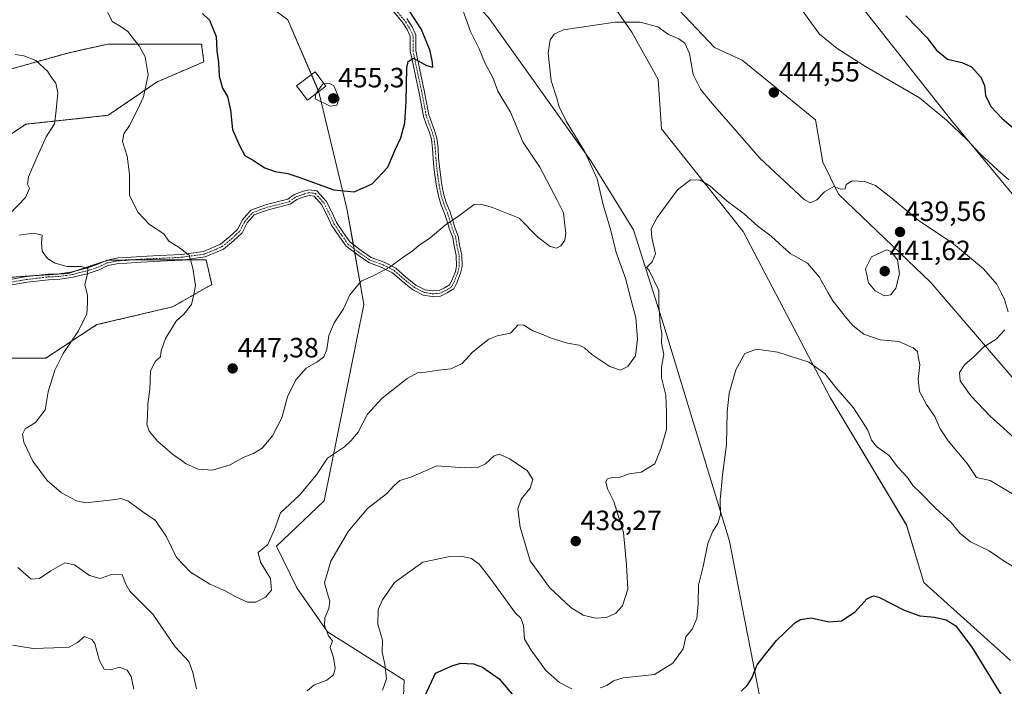
# Model space of a CAD drawing. Units: metres. Extents: x 590875 to 594342, y 4692011 to 4694370.
# Drawn here: x 593244 to 593598, y 4692426 to 4692665 of the extents above; entities that cross this region are included whole.
import ezdxf
from ezdxf.enums import TextEntityAlignment as Align

# ---------------------------------------------------------------- set-up
doc = ezdxf.new("R2010")
doc.units = ezdxf.units.M
doc.header["$MEASUREMENT"] = 0
doc.linetypes.add('TRAZO_Y_PUNTO', pattern=[1, 0.5, -0.25, 0, -0.25])
doc.linetypes.add('TRAZOS', pattern=[0.75, 0.5, -0.25])
for name, color, linetype, lineweight in [('Arbolado forestal', 92, 'TRAZOS', 0), ('Arbolado forestal CxS', 92, 'Continuous', 0), ('Camino', 19, 'Continuous', 0), ('Camino Cxs', 19, 'Continuous', 0), ('Camino eje', 39, 'TRAZO_Y_PUNTO', 13), ('Carátula', 7, 'Continuous', 5), ('Cultivos herbáceos CxS', 92, 'Continuous', 0), ('Curva de nivel maestra', 36, 'Continuous', 30), ('Curva de nivel normal', 36, 'Continuous', 0), ('Edificación ligera', 1, 'Continuous', 0), ('Edificación ligera Cxs', 1, 'Continuous', 0), ('Matorral', 135, 'Continuous', 0), ('Matorral CxS', 135, 'Continuous', 0), ('Punto de cota en terreno', 7, 'Continuous', 0), ('Rótulo de punto de cota en terreno', 19, 'Continuous', 0)]:
    doc.layers.add(name, color=color, linetype=linetype, lineweight=lineweight)
doc.styles.add('Arial', font='txt', dxfattribs={"height": 0.2})

# ---------------------------------------------------------------- blocks, each defined once
blk = doc.blocks.new('*U150')
at = {"layer": 'Matorral CxS', "color": 135, "linetype": 'Continuous', "lineweight": 0}
for points in [[(593111.51, 4692948.03, 459.4), (593129.82, 4692924.93, 458.68), (593180.24, 4692862.41, 454.09), (593206.59, 4692821.65, 450.89), (593242.64, 4692757.97, 445.97), (593257.02, 4692761.17, 446.11), (593270.55, 4692741.78, 444.87), (593269.57, 4692718.91, 445), (593274.81, 4692706.27, 447.09), (593285.09, 4692697.51, 449.36), (593327.29, 4692675.18, 452.44), (593340.76, 4692665.18, 453.21), (593351.88, 4692639.28, 455.02), (593361.94, 4692597.49, 448.89), (593368.03, 4692563, 444.02), (593353.74, 4692492.6, 437.94), (593336.63, 4692476.25, 439.11), (593343.98, 4692461.36, 437.54), (593354.98, 4692445.62, 434.86), (593382.51, 4692428.19, 427.7), (593381.53, 4692405.31, 426.27)], [(593231.46, 4692543.83, 436.2), (593253.82, 4692543.83, 438.96), (593272.19, 4692555.81, 440.74), (593299.34, 4692562.2, 444.2), (593313.38, 4692570.21, 445.63), (593311.36, 4692579.08, 445.52), (593276.18, 4692578.98, 441.13), (593261.81, 4692574.19, 439.09), (593214.68, 4692570.99, 432.32)], [(593225.07, 4692613.34, 434.69), (593246.63, 4692627.73, 438.27), (593276.18, 4692630.92, 442.97), (593293.75, 4692642.91, 445.54), (593310.53, 4692650.1, 448.52), (593309.73, 4692656.49, 448.44), (593306.53, 4692656.49, 447.83), (593298.31, 4692656.4, 446.53), (593276.18, 4692656.49, 443.4), (593262.15, 4692653.4, 441.48), (593236.25, 4692646.11, 438.3)]]:
    blk.add_polyline3d(points, dxfattribs=at)
blk = doc.blocks.new('*U157')
at = {"layer": 'Cultivos herbáceos CxS', "color": 92, "linetype": 'Continuous', "lineweight": 0}
for points in [[(593280.59, 4692986.53, 450.02), (593343.57, 4692926.93, 453.44), (593399.57, 4692858.66, 454.24), (593436.43, 4692815.95, 452.15), (593452.28, 4692808.31, 451.74), (593455.47, 4692797.93, 451.78), (593428.75, 4692800.57, 451.34), (593428.23, 4692793.39, 450.76), (593433.87, 4692788.77, 450.15), (593444.78, 4692788.62, 450.13), (593464.73, 4692773.71, 449.78), (593477.51, 4692750.54, 447.91), (593502.07, 4692712.49, 445.6), (593511.62, 4692699.8, 445.54), (593544.69, 4692672.54, 447.68), (593578.94, 4692629.08, 445.33), (593614.08, 4692586.73, 443.75)], [(593634.85, 4692497.24, 437.44), (593571.54, 4692570.95, 438.31), (593538.46, 4692602.65, 439.38), (593532.73, 4692614.08, 441.74), (593530.16, 4692629.32, 443), (593503.86, 4692650.66, 443.24), (593493.91, 4692655.3, 441.64), (593476.78, 4692673.41, 440.96), (593464.73, 4692689.81, 443.07), (593461.53, 4692702.6, 444.87), (593455.07, 4692717.49, 446.99), (593438.37, 4692744.95, 448.89), (593421.57, 4692770.83, 450.18), (593412.39, 4692789.83, 452.19), (593359.58, 4692847.55, 455), (593309.97, 4692897.66, 454.22), (593264.79, 4692942.67, 451.12)], [(593244.47, 4692946.13, 451.15), (593244.48, 4692938.19, 451.73), (593263.59, 4692903.29, 453.13), (593294.15, 4692860.14, 452.26), (593315.16, 4692831.59, 451.44), (593326.62, 4692813.83, 450.16), (593338.54, 4692780.11, 447.87), (593353.71, 4692776.91, 448.23), (593378.16, 4692756.74, 447.95), (593425.24, 4692709.18, 444.91), (593449.55, 4692681.82, 442.28), (593464.15, 4692660.77, 439.53), (593473.61, 4692643.83, 437.94), (593474.91, 4692626.05, 436.24), (593504.19, 4692589.25, 433.8), (593535.41, 4692529.6, 429.19), (593562.8, 4692483.9, 427.73), (593569.05, 4692463.29, 426.11), (593600.19, 4692435.33, 426.2)], [(593514.74, 4692398.75, 420.92), (593503.79, 4692454.58, 427.31), (593499.31, 4692478.08, 428.59), (593475.67, 4692555.54, 434.03), (593464.82, 4692589.82, 436.3), (593449.53, 4692614.57, 439.64), (593412.76, 4692666.08, 442.49), (593327.3, 4692756.37, 448.04), (593312.13, 4692778.75, 448.71), (593286.78, 4692777.87, 451.55), (593265.8, 4692768.36, 447.79), (593257.02, 4692761.17, 446.11), (593242.64, 4692757.97, 445.97), (593206.59, 4692821.65, 450.89), (593180.24, 4692862.41, 454.09), (593129.82, 4692924.93, 458.68), (593111.51, 4692948.03, 459.4)]]:
    blk.add_polyline3d(points, dxfattribs=at)
blk = doc.blocks.new('*U163')
at = {"layer": 'Curva de nivel normal', "color": 36, "linetype": 'Continuous', "lineweight": 0}
for points in [[(593602.39, 4692468.23, 430), (593597.55, 4692471.19, 430), (593592.5, 4692474.62, 430), (593585.8, 4692477.91, 430), (593581.92, 4692480.95, 430), (593578.81, 4692484.84, 430), (593573.05, 4692490.05, 430), (593567.9, 4692495.46, 430), (593565.13, 4692498.13, 430), (593563.12, 4692500.9, 430), (593559.62, 4692504.77, 430), (593556.54, 4692508.9, 430), (593552.04, 4692512.13, 430), (593550.26, 4692514.36, 430), (593548.89, 4692517.95, 430), (593543.79, 4692525.91, 430), (593537.46, 4692533.22, 430), (593533.6, 4692538.15, 430), (593527.72, 4692542.29, 430), (593516.63, 4692545.97, 430), (593508.96, 4692547.06, 430), (593504.72, 4692545.43, 430), (593501.52, 4692539.57, 430), (593499.18, 4692531.24, 430), (593498.49, 4692524.57, 430), (593498.23, 4692512.78, 430), (593496.72, 4692501.75, 430), (593495.95, 4692492.98, 430), (593496.08, 4692487.69, 430), (593495.08, 4692484.39, 430), (593493.26, 4692481.74, 430), (593491.47, 4692477.31, 430), (593489.84, 4692469.01, 430), (593488.12, 4692462.35, 430), (593488.01, 4692455.61, 430), (593487.54, 4692450.41, 430), (593485.9, 4692446.58, 430), (593483.56, 4692443.82, 430), (593482.61, 4692439.51, 430), (593478.92, 4692434.33, 430), (593472.29, 4692430.29, 430), (593461.09, 4692429.05, 430), (593457.6, 4692428.02, 430), (593455.29, 4692426.34, 430), (593452.78, 4692425.47, 430)], [(593442.71, 4692425.1, 430), (593438.23, 4692427.33, 430), (593433.35, 4692431.7, 430), (593428.01, 4692438.99, 430), (593425.66, 4692442.96, 430), (593425.34, 4692447.84, 430), (593424.31, 4692450.42, 430), (593422.47, 4692452.25, 430), (593413.6, 4692464.47, 430), (593409.38, 4692469.84, 430), (593406.67, 4692471.83, 430), (593402.92, 4692472.74, 430), (593398.21, 4692472.54, 430), (593394.89, 4692471.81, 430), (593389.21, 4692470.55, 430), (593379.03, 4692463.31, 430), (593374.71, 4692457.02, 430), (593373.08, 4692453.58, 430), (593373.05, 4692448.26, 430), (593374.65, 4692442.62, 430), (593374.61, 4692438.26, 430), (593375.5, 4692433.92, 430), (593376.08, 4692428.68, 430), (593374.71, 4692424.62, 430)], [(593285.4, 4692424.94, 430), (593284.42, 4692429.58, 430), (593282.98, 4692431.76, 430), (593280.29, 4692432.86, 430), (593276.98, 4692431.98, 430), (593274.8, 4692432.18, 430), (593273.08, 4692435.18, 430), (593271.44, 4692441.35, 430), (593270.32, 4692442.81, 430), (593267.74, 4692443.84, 430), (593265.16, 4692441.68, 430), (593262.17, 4692440.02, 430), (593256.7, 4692439.88, 430), (593249.22, 4692439.62, 430), (593241.86, 4692440.74, 430)]]:
    blk.add_polyline3d(points, dxfattribs=at)
blk = doc.blocks.new('*U165')
at = {"layer": 'Curva de nivel normal', "color": 36, "linetype": 'Continuous', "lineweight": 0}
for points in [[(593602.69, 4692494.04, 435), (593592.87, 4692499.9, 435), (593587.98, 4692501.01, 435), (593584.64, 4692506, 435), (593577.77, 4692514.14, 435), (593574.86, 4692518.36, 435), (593572.94, 4692522.83, 435), (593569.98, 4692527.14, 435), (593567.47, 4692531.83, 435), (593566.96, 4692536.17, 435), (593567.65, 4692541.48, 435), (593567.04, 4692544.23, 435), (593566.8, 4692546.12, 435), (593565.18, 4692547.44, 435), (593560.04, 4692549.73, 435), (593553.33, 4692550.34, 435), (593547.52, 4692552.43, 435), (593543.58, 4692555.55, 435), (593540.85, 4692558.77, 435), (593536.35, 4692564.33, 435), (593534.73, 4692567.22, 435), (593531.5, 4692572.96, 435), (593527.23, 4692577.88, 435), (593521.08, 4692581.34, 435), (593514.23, 4692587.57, 435), (593509.47, 4692591.14, 435), (593504.56, 4692595.57, 435), (593498.49, 4692600.16, 435), (593492.26, 4692605.58, 435), (593488.7, 4692607.69, 435), (593485.22, 4692607.83, 435), (593480.55, 4692604.22, 435), (593473.32, 4692594.23, 435), (593471.13, 4692590.18, 435), (593471.36, 4692587.04, 435), (593472.67, 4692581.18, 435), (593471.46, 4692578.37, 435), (593469.42, 4692576.26, 435), (593470.45, 4692575.27, 435), (593473.9, 4692568.04, 435), (593473.9, 4692567.22, 435), (593473.87, 4692562.74, 435), (593474.35, 4692556.09, 435), (593474.96, 4692552.48, 435), (593474.86, 4692549.2, 435), (593475.71, 4692545.14, 435), (593474.88, 4692540.62, 435), (593474.88, 4692536.73, 435), (593476.36, 4692530.44, 435), (593476.6, 4692524.24, 435), (593476.68, 4692518.12, 435), (593474.77, 4692511.62, 435), (593472.44, 4692505.87, 435), (593467.56, 4692502.81, 435), (593463.31, 4692502.31, 435), (593459.87, 4692501.12, 435), (593457.31, 4692500.98, 435), (593455.48, 4692500.51, 435), (593454.88, 4692499.38, 435), (593455.48, 4692496.88, 435), (593457.71, 4692492.36, 435), (593461.26, 4692481.25, 435), (593462.24, 4692469.59, 435), (593462.73, 4692460.83, 435), (593460.87, 4692454.95, 435), (593458.47, 4692452.27, 435), (593455.15, 4692450.66, 435), (593451.15, 4692450.52, 435), (593446.74, 4692451.58, 435), (593442.29, 4692454.28, 435), (593434.62, 4692461.46, 435), (593427.7, 4692471.04, 435), (593424.11, 4692483.15, 435), (593423.24, 4692489.73, 435), (593424.44, 4692493.14, 435), (593427.74, 4692497.14, 435), (593428.66, 4692500.23, 435), (593426.67, 4692503.43, 435), (593420.23, 4692507.7, 435), (593416.72, 4692509.27, 435), (593414.78, 4692508.7, 435), (593411.65, 4692505.89, 435), (593409.18, 4692504.7, 435), (593404.08, 4692504.41, 435), (593394.18, 4692505.18, 435), (593384.92, 4692501.09, 435), (593380.96, 4692499.84, 435), (593378.93, 4692498.11, 435), (593376.15, 4692495.07, 435), (593369.32, 4692489.78, 435), (593362.33, 4692481.58, 435), (593356.19, 4692470.92, 435), (593353.87, 4692463.19, 435), (593354.79, 4692459.66, 435), (593355.77, 4692456.52, 435), (593355.39, 4692453.92, 435), (593353.96, 4692450.58, 435), (593353.88, 4692447.8, 435), (593355.34, 4692444.17, 435), (593356.72, 4692442.28, 435), (593355.94, 4692439.98, 435), (593357.12, 4692436.38, 435), (593357.64, 4692432.58, 435), (593357.04, 4692430.13, 435), (593354.73, 4692428.27, 435), (593349.98, 4692426.48, 435), (593347.69, 4692424.41, 435)], [(593307.91, 4692425.15, 435), (593306.65, 4692431, 435), (593305.12, 4692434.88, 435), (593300.25, 4692440.24, 435), (593292.24, 4692451.92, 435), (593287.3, 4692456.82, 435), (593283.98, 4692460.14, 435), (593282.58, 4692462.73, 435), (593281.22, 4692466.02, 435), (593277.34, 4692466.09, 435), (593273.33, 4692464.68, 435), (593269.48, 4692465.84, 435), (593264.07, 4692469.66, 435), (593260.59, 4692470.34, 435), (593255.6, 4692467.49, 435), (593251.54, 4692464.69, 435), (593248.54, 4692464.51, 435), (593243.8, 4692468.66, 435)]]:
    blk.add_polyline3d(points, dxfattribs=at)
blk = doc.blocks.new('*U177')
at = {"layer": 'Curva de nivel normal', "color": 36, "linetype": 'Continuous', "lineweight": 0}
for points in [[(593242.77, 4692652.72, 440), (593245.97, 4692652.25, 440), (593250.25, 4692650.54, 440), (593254.48, 4692646.77, 440), (593255.83, 4692644.46, 440), (593257.39, 4692642.46, 440), (593258.15, 4692638.94, 440), (593257.37, 4692631.55, 440), (593256.88, 4692627.89, 440), (593253.92, 4692623.22, 440), (593250.21, 4692614.89, 440), (593247.54, 4692608.85, 440), (593247.22, 4692606.22, 440), (593247.9, 4692604.73, 440), (593246.55, 4692601.4, 440), (593240.7, 4692595.33, 440)], [(593244.08, 4692587.93, 440), (593249.51, 4692588.69, 440), (593252.54, 4692587.88, 440), (593252.29, 4692585.13, 440), (593252.49, 4692582.22, 440), (593254.4, 4692579.55, 440), (593257.19, 4692577.84, 440), (593261.53, 4692576.67, 440), (593266.59, 4692576.7, 440), (593268.9, 4692576.01, 440), (593268.8, 4692573.89, 440), (593267.86, 4692570.2, 440), (593268.6, 4692567.22, 440), (593268.8, 4692566.43, 440), (593268.75, 4692563.39, 440), (593268.56, 4692559.69, 440), (593265.6, 4692553.59, 440), (593260.1, 4692545.44, 440), (593257.08, 4692539.44, 440), (593254.67, 4692531.65, 440), (593253.53, 4692525.25, 440), (593250.08, 4692520.7, 440), (593246.38, 4692518.4, 440), (593245.47, 4692516.49, 440), (593245.88, 4692513.59, 440), (593249.12, 4692506.76, 440), (593254.3, 4692499.86, 440), (593259.49, 4692495.47, 440), (593264.81, 4692492.61, 440), (593268.21, 4692491.86, 440), (593278.78, 4692493.09, 440), (593280.73, 4692493.38, 440), (593283.22, 4692492.54, 440), (593288.6, 4692488.58, 440), (593293.22, 4692485.5, 440), (593297.13, 4692479.65, 440), (593300.75, 4692472.19, 440), (593305.78, 4692467.01, 440), (593312.74, 4692462.64, 440), (593318.22, 4692460.24, 440), (593321.8, 4692458.22, 440), (593326.21, 4692456.21, 440), (593329.2, 4692456.2, 440), (593332.68, 4692458.02, 440), (593334.88, 4692460.54, 440), (593334.43, 4692464.76, 440), (593330.92, 4692470.62, 440), (593330.06, 4692474.09, 440), (593333.52, 4692476.92, 440), (593335.86, 4692482.25, 440), (593338.07, 4692488.24, 440), (593344.95, 4692494.57, 440), (593351.03, 4692501.91, 440), (593354.97, 4692507.91, 440), (593361.02, 4692511.91, 440), (593363.48, 4692514.24, 440), (593365.92, 4692517.24, 440), (593369.25, 4692523.62, 440), (593374.55, 4692529.38, 440), (593383.57, 4692536.44, 440), (593387.28, 4692538.51, 440), (593390.08, 4692538.73, 440), (593394.95, 4692539.49, 440), (593399.24, 4692539.92, 440), (593403.24, 4692541.91, 440), (593406.91, 4692545.85, 440), (593409.57, 4692547.97, 440), (593412.91, 4692550.64, 440), (593415.91, 4692551.8, 440), (593420.63, 4692552.71, 440), (593423.45, 4692555.68, 440), (593425.48, 4692555.6, 440), (593428.63, 4692553.57, 440), (593432.49, 4692552.16, 440), (593435.28, 4692550.94, 440), (593441.14, 4692549.14, 440), (593445.24, 4692548.49, 440), (593447.2, 4692547.51, 440), (593449.84, 4692545.05, 440), (593456.3, 4692540.8, 440), (593460.11, 4692539.51, 440), (593462.74, 4692540.73, 440), (593465.48, 4692544.56, 440), (593466.23, 4692550.61, 440), (593465.6, 4692558.23, 440), (593463.29, 4692567.22, 440), (593462.02, 4692572.15, 440), (593458.54, 4692581.75, 440), (593456.54, 4692590.09, 440), (593453.96, 4692598.8, 440), (593451.73, 4692608.1, 440), (593447.31, 4692617.81, 440), (593440.66, 4692628.88, 440), (593438.1, 4692634, 440), (593437.24, 4692637.12, 440), (593435.29, 4692643.28, 440), (593434.22, 4692653.27, 440), (593434.91, 4692657.99, 440), (593436.46, 4692660.16, 440), (593439.72, 4692661.65, 440), (593458.27, 4692664.39, 440), (593467.2, 4692664.31, 440), (593473.53, 4692662.73, 440), (593477.41, 4692659.92, 440), (593481.04, 4692658.38, 440), (593483.25, 4692656.8, 440), (593484.94, 4692653.12, 440), (593486.22, 4692645.55, 440), (593488.86, 4692640.36, 440), (593492.31, 4692635.97, 440), (593510.26, 4692615.47, 440), (593526.11, 4692600.66, 440), (593528.4, 4692599.52, 440), (593530.64, 4692600.64, 440), (593533.43, 4692603.5, 440), (593536.78, 4692605.36, 440), (593539.1, 4692604.43, 440), (593540.77, 4692604.5, 440), (593541.11, 4692606.13, 440), (593543.3, 4692607.39, 440), (593547.85, 4692607.2, 440), (593551.73, 4692605.74, 440), (593557.72, 4692601.13, 440), (593567.06, 4692593.34, 440), (593579.73, 4692584.75, 440), (593590.47, 4692575.82, 440), (593595.25, 4692570.27, 440), (593596.86, 4692567.22, 440), (593597.92, 4692565.22, 440), (593599.26, 4692560.39, 440)], [(593598.08, 4692553.9, 440), (593594.99, 4692550.56, 440), (593590.59, 4692547.89, 440), (593587.05, 4692544.4, 440), (593583.6, 4692541.37, 440), (593581.79, 4692538.63, 440), (593582.12, 4692535.66, 440), (593585.89, 4692530.22, 440), (593592.9, 4692522.95, 440), (593602.49, 4692514.28, 440)]]:
    blk.add_polyline3d(points, dxfattribs=at)
blk = doc.blocks.new('*U181')
at = {"layer": 'Curva de nivel normal', "color": 36, "linetype": 'Continuous', "lineweight": 0}
for points in [[(593276.03, 4692667.76, 445), (593277.66, 4692664.57, 445), (593280.91, 4692662.73, 445), (593283.25, 4692660.99, 445), (593285.24, 4692658.35, 445), (593287.38, 4692655.88, 445), (593289.46, 4692651.88, 445), (593290.51, 4692645.51, 445), (593288.89, 4692637.53, 445), (593286.86, 4692633.17, 445), (593283.88, 4692627.21, 445), (593281.8, 4692624.22, 445), (593281.33, 4692621.55, 445), (593283.04, 4692616.22, 445), (593283.9, 4692609.84, 445), (593283.82, 4692602.28, 445), (593286.83, 4692596.13, 445), (593291.1, 4692591.72, 445), (593296.24, 4692588.34, 445), (593297.95, 4692585.73, 445), (593301.39, 4692583.74, 445), (593305.28, 4692580.69, 445), (593306.6, 4692576.02, 445), (593307.6, 4692569.9, 445), (593307.02, 4692567.22, 445), (593306.12, 4692563.05, 445), (593303.39, 4692559.52, 445), (593300.57, 4692557.05, 445), (593296.74, 4692550.86, 445), (593295.25, 4692546.4, 445), (593294.93, 4692544.3, 445), (593293.22, 4692542.64, 445), (593291.45, 4692539.17, 445), (593291.22, 4692532.69, 445), (593290.48, 4692527.21, 445), (593290.3, 4692522.73, 445), (593290.04, 4692520.14, 445), (593290.95, 4692517.55, 445), (593294.09, 4692513.9, 445), (593299.84, 4692508.86, 445), (593302.3, 4692507.28, 445), (593303.99, 4692505.97, 445), (593308.52, 4692503.98, 445), (593313.67, 4692503.57, 445), (593319.98, 4692505.54, 445), (593324.96, 4692508.29, 445), (593328.35, 4692509.55, 445), (593331.44, 4692511.52, 445), (593335.22, 4692515.96, 445), (593338.6, 4692522.34, 445), (593340.53, 4692529.87, 445), (593343.54, 4692535.97, 445), (593347.31, 4692540.17, 445), (593351.12, 4692542.3, 445), (593353.68, 4692544.23, 445), (593354.72, 4692546.9, 445), (593355.38, 4692551.9, 445), (593357.35, 4692556.46, 445), (593360.7, 4692561.5, 445), (593362.92, 4692566.46, 445), (593363.55, 4692567.22, 445), (593366.99, 4692571.38, 445), (593371.56, 4692573.49, 445), (593377.06, 4692576.34, 445), (593381.94, 4692579.89, 445), (593385.4, 4692582.23, 445), (593387.7, 4692584.23, 445), (593391.78, 4692586.9, 445), (593397.16, 4692591.56, 445), (593402.07, 4692594.91, 445), (593407.62, 4692598.87, 445), (593409.86, 4692599.05, 445), (593414.19, 4692597.86, 445), (593423.79, 4692593.97, 445), (593430.51, 4692587.25, 445), (593434.88, 4692583.82, 445), (593437.15, 4692583.27, 445), (593438.77, 4692584.06, 445), (593440.18, 4692586.15, 445), (593440.54, 4692588.66, 445), (593440, 4692592.61, 445), (593439.73, 4692595.87, 445), (593437.23, 4692600.76, 445), (593431.12, 4692612.32, 445), (593425.24, 4692621.16, 445), (593420.67, 4692632.09, 445), (593416.15, 4692639.58, 445), (593414.27, 4692644.44, 445), (593411.6, 4692649.52, 445), (593409.45, 4692654.82, 445), (593406.34, 4692660.98, 445), (593403.38, 4692669.04, 445)], [(593525.28, 4692668.79, 445), (593531.64, 4692660.1, 445), (593537.87, 4692654.87, 445), (593548.08, 4692648.41, 445), (593567.49, 4692637.17, 445), (593577.2, 4692629.21, 445), (593584.74, 4692621.96, 445), (593589.04, 4692617.35, 445), (593595.55, 4692611.24, 445), (593599.51, 4692607.78, 445)]]:
    blk.add_polyline3d(points, dxfattribs=at)
blk = doc.blocks.new('*U183')
at = {"layer": 'Curva de nivel maestra', "color": 36, "linetype": 'Continuous', "lineweight": 30}
for points in [[(593390.01, 4692422.76, 425), (593393.71, 4692430.72, 425), (593399.9, 4692433.46, 425), (593402.87, 4692434.27, 425), (593407.41, 4692434.06, 425), (593410.6, 4692432.86, 425), (593416.57, 4692428.74, 425), (593423.2, 4692420.92, 425)], [(593503.5, 4692424.25, 425), (593505.62, 4692426.25, 425), (593507.32, 4692428.95, 425), (593509.23, 4692433.73, 425), (593511.66, 4692436.95, 425), (593516.13, 4692442.51, 425), (593522.78, 4692448.8, 425), (593524.79, 4692449.98, 425), (593528.64, 4692450.6, 425), (593534.97, 4692449.13, 425), (593539.49, 4692449.51, 425), (593544.35, 4692452.72, 425), (593548.55, 4692457.42, 425), (593550.92, 4692458.51, 425), (593552.86, 4692457.96, 425), (593562.01, 4692453.36, 425), (593567.58, 4692451.32, 425), (593572.85, 4692450.85, 425), (593577.04, 4692449.86, 425), (593580.58, 4692447.74, 425), (593586.52, 4692439.67, 425), (593602.33, 4692413.98, 425)]]:
    blk.add_polyline3d(points, dxfattribs=at)
blk = doc.blocks.new('*U187')
at = {"layer": 'Curva de nivel maestra', "color": 36, "linetype": 'Continuous', "lineweight": 30}
for points in [[(593310.02, 4692667.42, 450), (593312.55, 4692665.11, 450), (593315.02, 4692659.18, 450), (593315.25, 4692654.11, 450), (593315.76, 4692649.93, 450), (593316.07, 4692644.93, 450), (593317.3, 4692640.65, 450), (593319, 4692637.73, 450), (593320.12, 4692632.78, 450), (593320.88, 4692625.81, 450), (593323.2, 4692620.36, 450), (593325.23, 4692616.5, 450), (593328.37, 4692614.67, 450), (593332.49, 4692612.13, 450), (593336.17, 4692610.81, 450), (593340.74, 4692610.04, 450), (593344.64, 4692608.78, 450), (593357.25, 4692604.15, 450), (593364.52, 4692603.44, 450), (593371.04, 4692606.38, 450), (593376.58, 4692612.32, 450), (593379.26, 4692618.59, 450), (593381.26, 4692622.8, 450), (593382.7, 4692628.24, 450), (593383.2, 4692635.89, 450), (593383.46, 4692647.93, 450), (593383.92, 4692650.26, 450), (593385.86, 4692651.39, 450), (593390.51, 4692648.81, 450), (593392.77, 4692648.18, 450), (593392.6, 4692649.86, 450), (593391.79, 4692654.1, 450), (593388.71, 4692661.69, 450), (593384.52, 4692668.16, 450)], [(593562.54, 4692666.6, 450), (593570.16, 4692658.83, 450), (593573.58, 4692654.25, 450), (593577.56, 4692651.05, 450), (593582.65, 4692649.92, 450), (593586.12, 4692648.3, 450), (593589.48, 4692644.61, 450), (593590.77, 4692641.64, 450), (593591.23, 4692637.99, 450), (593593.1, 4692634.1, 450), (593597.14, 4692629.78, 450), (593603.56, 4692624.44, 450)]]:
    blk.add_polyline3d(points, dxfattribs=at)
blk = doc.blocks.new('5PATER')
at = {"layer": 'Carátula', "linetype": 'Continuous', "lineweight": 5}
h = blk.add_hatch(color=250, dxfattribs=at)
edge = h.paths.add_edge_path()
edge.add_ellipse((0, 0.01), major_axis=(-1.33, -1.34), ratio=0.999422, start_angle=0, end_angle=360)

msp = doc.modelspace()

# ---------------------------------------------------------------- linework, layer by layer
at = {"layer": 'Arbolado forestal', "color": 92, "linetype": 'TRAZOS', "lineweight": 0}
for points in [[(593225.07, 4692613.34, 434.69), (593246.63, 4692627.73, 438.27), (593276.18, 4692630.92, 442.97), (593293.75, 4692642.91, 445.54), (593310.53, 4692650.1, 448.52), (593309.73, 4692656.49, 448.44), (593306.53, 4692656.49, 447.83), (593298.31, 4692656.4, 446.53), (593276.18, 4692656.49, 443.4), (593262.15, 4692653.4, 441.48), (593236.25, 4692646.11, 438.3)], [(593231.45, 4692543.83, 436.2), (593253.82, 4692543.83, 438.96), (593272.19, 4692555.81, 440.74), (593299.34, 4692562.2, 444.2), (593313.38, 4692570.21, 445.63), (593311.36, 4692579.08, 445.52), (593303.21, 4692579.06, 444.58), (593284.46, 4692579.01, 442.35), (593276.18, 4692578.98, 441.13), (593274.64, 4692578.47, 440.86), (593264.63, 4692575.13, 439.68), (593261.81, 4692574.19, 439.09), (593249.93, 4692573.39, 437.15), (593221.15, 4692571.43, 433.18)]]:
    msp.add_polyline3d(points, dxfattribs=at)
at = {"layer": 'Arbolado forestal CxS', "color": 92, "linetype": 'Continuous', "lineweight": 0}
for points in [[(593236.25, 4692646.11, 438.3), (593262.15, 4692653.4, 441.48), (593276.18, 4692656.49, 443.4), (593298.31, 4692656.4, 446.53), (593306.53, 4692656.49, 447.83), (593309.73, 4692656.49, 448.44), (593310.53, 4692650.1, 448.52), (593293.75, 4692642.91, 445.54), (593276.18, 4692630.92, 442.97), (593246.63, 4692627.73, 438.27), (593225.07, 4692613.34, 434.69)], [(593214.68, 4692570.99, 432.32), (593261.81, 4692574.19, 439.09), (593276.18, 4692578.98, 441.13), (593311.36, 4692579.08, 445.52), (593313.38, 4692570.21, 445.63), (593299.34, 4692562.2, 444.2), (593272.19, 4692555.81, 440.74), (593253.82, 4692543.83, 438.96), (593231.46, 4692543.83, 436.2)]]:
    msp.add_polyline3d(points, dxfattribs=at)
at = {"layer": 'Camino', "color": 19, "linetype": 'Continuous', "lineweight": 0}
for points in [[(593237.83, 4692571.46, 435.57), (593246.95, 4692573.04, 436.8), (593254.64, 4692573.92, 437.87), (593258.67, 4692574.08, 438.54), (593263.25, 4692574.78, 439.47), (593268.48, 4692576.11, 440.17), (593272.28, 4692577.35, 440.6), (593275.51, 4692578.88, 441.03), (593279.67, 4692579.72, 441.77), (593282.75, 4692579.88, 442.23), (593287.91, 4692580.27, 443), (593294.67, 4692580.59, 443.84), (593302.56, 4692580.99, 444.69), (593310.48, 4692582.07, 445.51), (593316.58, 4692584.67, 446.29), (593319.93, 4692587.41, 446.91), (593322.64, 4692589.97, 447.38), (593324.45, 4692593.42, 447.77), (593327.47, 4692596.88, 448.11), (593333, 4692598.89, 448.49), (593340.72, 4692600.84, 448.98), (593342.99, 4692602.48, 449.16), (593346.33, 4692603.65, 449.31), (593348.22, 4692604.19, 449.46), (593351.1, 4692603.79, 449.53), (593354.44, 4692600.09, 449.22), (593356.58, 4692595.9, 448.53), (593358.14, 4692592.47, 448.04), (593360.94, 4692588.42, 447.59), (593363.07, 4692585.38, 447.05), (593367.46, 4692582.07, 446.4), (593370.66, 4692579.86, 445.8), (593375.29, 4692578.21, 445.19), (593379.42, 4692576.06, 444.68), (593382.99, 4692572.98, 444.07), (593386.7, 4692569.96, 443.4), (593389.96, 4692568.33, 442.93), (593392.64, 4692567.9, 442.65), (593395.03, 4692568.04, 442.48), (593396.95, 4692568.96, 442.43), (593398.73, 4692570.06, 442.43), (593399.53, 4692571.6, 442.54), (593400.84, 4692574.89, 442.78), (593401.27, 4692576.84, 442.94), (593401.19, 4692580.66, 443.32), (593400.42, 4692584.09, 443.73), (593399.95, 4692587.03, 444.15), (593398.79, 4692590.06, 444.61), (593397.12, 4692595.45, 445.31), (593395.69, 4692599.02, 445.82), (593394.79, 4692601.89, 446.22), (593394.06, 4692605.54, 446.64), (593393.5, 4692609.39, 447.02), (593393.18, 4692612.27, 447.26), (593392.86, 4692615.39, 447.55), (593392.62, 4692619.03, 447.91), (593392.24, 4692622.33, 448.2), (593391.4, 4692625.15, 448.46), (593390.54, 4692627.42, 448.68), (593389.4, 4692630.53, 448.95), (593388.67, 4692634.58, 449.18), (593387.72, 4692639.48, 449.44), (593386.61, 4692644.55, 449.6), (593385.18, 4692651.39, 449.97), (593384.68, 4692653.95, 450.13), (593384.68, 4692659.3, 450.41), (593383.53, 4692661.66, 450.43), (593381.78, 4692664.49, 450.5), (593377.45, 4692669.6, 450.55)], [(593383.4, 4692665.67, 450.19), (593385.29, 4692662.63, 450.27), (593386.68, 4692659.75, 450.27), (593386.68, 4692654.14, 450.08), (593387.14, 4692651.78, 449.95), (593388.56, 4692644.97, 449.64), (593389.68, 4692639.88, 449.37), (593390.63, 4692634.94, 449.06), (593391.33, 4692631.05, 448.78), (593392.41, 4692628.12, 448.53), (593393.3, 4692625.79, 448.33), (593394.21, 4692622.74, 448.02), (593394.62, 4692619.21, 447.67), (593394.85, 4692615.55, 447.33), (593395.17, 4692612.48, 447.03), (593395.48, 4692609.65, 446.78), (593396.03, 4692605.88, 446.42), (593396.73, 4692602.39, 446.05), (593397.58, 4692599.69, 445.71), (593399.01, 4692596.12, 445.26), (593400.68, 4692590.72, 444.54), (593401.89, 4692587.55, 444.06), (593402.38, 4692584.47, 443.66), (593403.19, 4692580.91, 443.27), (593403.27, 4692576.64, 442.82), (593402.75, 4692574.3, 442.59), (593401.36, 4692570.76, 442.32), (593400.25, 4692568.65, 442.18), (593397.91, 4692567.21, 442.2), (593395.54, 4692566.07, 442.25), (593392.54, 4692565.89, 442.48), (593389.34, 4692566.41, 442.83), (593385.61, 4692568.27, 443.35), (593381.71, 4692571.45, 444.06), (593378.29, 4692574.39, 444.62), (593374.49, 4692576.37, 445.07), (593369.74, 4692578.06, 445.58), (593366.28, 4692580.45, 446.22), (593361.62, 4692583.97, 446.87), (593359.3, 4692587.28, 447.45), (593356.39, 4692591.48, 447.95), (593354.78, 4692595.03, 448.52), (593352.78, 4692598.94, 449.1), (593350.1, 4692601.91, 449.36), (593348.37, 4692602.15, 449.34), (593346.93, 4692601.74, 449.3), (593343.92, 4692600.69, 449.14), (593341.58, 4692598.99, 448.9), (593333.59, 4692596.97, 448.39), (593328.64, 4692595.17, 448.06), (593326.11, 4692592.28, 447.72), (593324.26, 4692588.75, 447.36), (593321.25, 4692585.91, 446.9), (593317.62, 4692582.94, 446.29), (593311.02, 4692580.13, 445.51), (593302.75, 4692578.99, 444.52), (593294.77, 4692578.6, 443.55), (593288.03, 4692578.28, 442.73), (593282.88, 4692577.88, 442.05), (593279.92, 4692577.73, 441.62), (593276.14, 4692576.97, 441.09), (593273.02, 4692575.49, 440.7), (593269.04, 4692574.19, 440.06), (593263.64, 4692572.82, 439.11), (593258.86, 4692572.09, 438.38), (593254.79, 4692571.93, 437.79), (593247.24, 4692571.06, 436.84), (593238.1, 4692569.47, 435.52)]]:
    msp.add_polyline3d(points, dxfattribs=at)
at = {"layer": 'Camino Cxs', "color": 19, "linetype": 'Continuous', "lineweight": 0}
for points in [[(593237.83, 4692571.46, 435.57), (593246.95, 4692573.04, 436.8), (593254.64, 4692573.92, 437.87), (593258.67, 4692574.08, 438.54), (593263.25, 4692574.78, 439.47), (593268.48, 4692576.11, 440.17), (593272.28, 4692577.35, 440.6), (593275.51, 4692578.88, 441.03), (593279.67, 4692579.72, 441.77), (593282.75, 4692579.88, 442.23), (593287.91, 4692580.27, 443), (593294.67, 4692580.59, 443.84), (593302.56, 4692580.99, 444.69), (593310.48, 4692582.07, 445.51), (593316.58, 4692584.67, 446.29), (593319.93, 4692587.41, 446.91), (593322.64, 4692589.97, 447.38), (593324.45, 4692593.42, 447.77), (593327.47, 4692596.88, 448.11), (593333, 4692598.89, 448.49), (593340.72, 4692600.84, 448.98), (593342.99, 4692602.48, 449.16), (593346.33, 4692603.65, 449.31), (593348.22, 4692604.19, 449.46), (593351.1, 4692603.79, 449.53), (593354.44, 4692600.09, 449.22), (593356.58, 4692595.9, 448.53), (593358.14, 4692592.47, 448.04), (593360.94, 4692588.42, 447.59), (593363.07, 4692585.38, 447.05), (593367.46, 4692582.07, 446.4), (593370.66, 4692579.86, 445.8), (593375.29, 4692578.21, 445.19), (593379.42, 4692576.06, 444.68), (593382.99, 4692572.98, 444.07), (593386.7, 4692569.96, 443.4), (593389.96, 4692568.33, 442.93), (593392.64, 4692567.9, 442.65), (593395.03, 4692568.04, 442.48), (593396.95, 4692568.96, 442.43), (593398.73, 4692570.06, 442.43), (593399.53, 4692571.6, 442.54), (593400.84, 4692574.89, 442.78), (593401.27, 4692576.84, 442.94), (593401.19, 4692580.66, 443.32), (593400.42, 4692584.09, 443.73), (593399.95, 4692587.03, 444.15), (593398.79, 4692590.06, 444.61), (593397.12, 4692595.45, 445.31), (593395.69, 4692599.02, 445.82), (593394.79, 4692601.89, 446.22), (593394.06, 4692605.54, 446.64), (593393.5, 4692609.39, 447.02), (593393.18, 4692612.27, 447.26), (593392.86, 4692615.39, 447.55), (593392.62, 4692619.03, 447.91), (593392.24, 4692622.33, 448.2), (593391.4, 4692625.15, 448.46), (593390.54, 4692627.42, 448.68), (593389.4, 4692630.53, 448.95), (593388.67, 4692634.58, 449.18), (593387.72, 4692639.48, 449.44), (593386.61, 4692644.55, 449.6), (593385.18, 4692651.39, 449.97), (593384.68, 4692653.95, 450.13), (593384.68, 4692659.3, 450.41), (593383.53, 4692661.66, 450.43), (593381.78, 4692664.49, 450.5), (593377.45, 4692669.6, 450.55)], [(593383.4, 4692665.67, 450.19), (593385.29, 4692662.63, 450.27), (593386.68, 4692659.75, 450.27), (593386.68, 4692654.14, 450.08), (593387.14, 4692651.78, 449.95), (593388.56, 4692644.97, 449.64), (593389.68, 4692639.88, 449.37), (593390.63, 4692634.94, 449.06), (593391.33, 4692631.05, 448.78), (593392.41, 4692628.12, 448.53), (593393.3, 4692625.79, 448.33), (593394.21, 4692622.74, 448.02), (593394.62, 4692619.21, 447.67), (593394.85, 4692615.55, 447.33), (593395.17, 4692612.48, 447.03), (593395.48, 4692609.65, 446.78), (593396.03, 4692605.88, 446.42), (593396.73, 4692602.39, 446.05), (593397.58, 4692599.69, 445.71), (593399.01, 4692596.12, 445.26), (593400.68, 4692590.72, 444.54), (593401.89, 4692587.55, 444.06), (593402.38, 4692584.47, 443.66), (593403.19, 4692580.91, 443.27), (593403.27, 4692576.64, 442.82), (593402.75, 4692574.3, 442.59), (593401.36, 4692570.76, 442.32), (593400.25, 4692568.65, 442.18), (593397.91, 4692567.21, 442.2), (593395.54, 4692566.07, 442.25), (593392.54, 4692565.89, 442.48), (593389.34, 4692566.41, 442.83), (593385.61, 4692568.27, 443.35), (593381.71, 4692571.45, 444.06), (593378.29, 4692574.39, 444.62), (593374.49, 4692576.37, 445.07), (593369.74, 4692578.06, 445.58), (593366.28, 4692580.45, 446.22), (593361.62, 4692583.97, 446.87), (593359.3, 4692587.28, 447.45), (593356.39, 4692591.48, 447.95), (593354.78, 4692595.03, 448.52), (593352.78, 4692598.94, 449.1), (593350.1, 4692601.91, 449.36), (593348.37, 4692602.15, 449.34), (593346.93, 4692601.74, 449.3), (593343.92, 4692600.69, 449.14), (593341.58, 4692598.99, 448.9), (593333.59, 4692596.97, 448.39), (593328.64, 4692595.17, 448.06), (593326.11, 4692592.28, 447.72), (593324.26, 4692588.75, 447.36), (593321.25, 4692585.91, 446.9), (593317.62, 4692582.94, 446.29), (593311.02, 4692580.13, 445.51), (593302.75, 4692578.99, 444.52), (593294.77, 4692578.6, 443.55), (593288.03, 4692578.28, 442.73), (593282.88, 4692577.88, 442.05), (593279.92, 4692577.73, 441.62), (593276.14, 4692576.97, 441.09), (593273.02, 4692575.49, 440.7), (593269.04, 4692574.19, 440.06), (593263.64, 4692572.82, 439.11), (593258.86, 4692572.09, 438.38), (593254.79, 4692571.93, 437.79), (593247.24, 4692571.06, 436.84), (593238.1, 4692569.47, 435.52)]]:
    msp.add_polyline3d(points, dxfattribs=at)
at = {"layer": 'Camino eje', "color": 39, "linetype": 'TRAZO_Y_PUNTO', "lineweight": 13}
msp.add_polyline3d([(593237.96, 4692570.47, 435.55), (593247.09, 4692572.05, 436.82), (593254.71, 4692572.93, 437.75), (593258.76, 4692573.09, 438.32), (593263.44, 4692573.8, 439.14), (593268.76, 4692575.15, 440.1), (593272.65, 4692576.42, 440.65), (593275.83, 4692577.93, 441.01), (593279.8, 4692578.72, 441.62), (593282.81, 4692578.88, 442.1), (593287.97, 4692579.28, 442.85), (593294.72, 4692579.59, 443.7), (593302.66, 4692579.99, 444.61), (593310.75, 4692581.1, 445.51), (593317.1, 4692583.8, 446.25), (593320.59, 4692586.66, 446.9), (593323.45, 4692589.36, 447.36), (593325.28, 4692592.85, 447.74), (593328.06, 4692596.02, 448.09), (593333.29, 4692597.93, 448.43), (593341.15, 4692599.91, 448.93), (593343.45, 4692601.58, 449.15), (593346.63, 4692602.69, 449.3), (593348.3, 4692603.17, 449.37), (593350.6, 4692602.85, 449.43), (593353.61, 4692599.52, 449.15), (593355.68, 4692595.47, 448.52), (593357.27, 4692591.98, 447.99), (593360.12, 4692587.85, 447.52), (593362.35, 4692584.67, 446.96), (593366.87, 4692581.26, 446.31), (593370.2, 4692578.96, 445.68), (593374.89, 4692577.29, 445.13), (593378.86, 4692575.23, 444.65), (593382.35, 4692572.21, 444.07), (593386.16, 4692569.12, 443.37), (593389.65, 4692567.37, 442.88), (593392.59, 4692566.89, 442.57), (593395.29, 4692567.05, 442.37), (593397.43, 4692568.08, 442.31), (593399.49, 4692569.35, 442.3), (593400.45, 4692571.18, 442.43), (593401.79, 4692574.59, 442.67), (593402.27, 4692576.74, 442.88), (593402.19, 4692580.78, 443.28), (593401.4, 4692584.28, 443.66), (593400.92, 4692587.29, 444.09), (593399.73, 4692590.39, 444.57), (593398.06, 4692595.79, 445.29), (593396.64, 4692599.36, 445.75), (593395.76, 4692602.14, 446.13), (593395.05, 4692605.71, 446.53), (593394.49, 4692609.52, 446.9), (593394.17, 4692612.38, 447.14), (593393.86, 4692615.47, 447.44), (593393.62, 4692619.12, 447.79), (593393.22, 4692622.54, 448.11), (593392.35, 4692625.47, 448.39), (593391.48, 4692627.77, 448.58), (593390.36, 4692630.79, 448.87), (593389.65, 4692634.76, 449.12), (593388.7, 4692639.68, 449.4), (593387.59, 4692644.76, 449.62), (593386.16, 4692651.59, 449.94), (593385.68, 4692654.05, 450.11), (593385.68, 4692659.52, 450.35), (593384.41, 4692662.14, 450.36), (593382.59, 4692665.08, 450.36), (593378.22, 4692670.24, 450.44)], dxfattribs=at)
at = {"layer": 'Cultivos herbáceos CxS', "color": 92, "linetype": 'Continuous', "lineweight": 0}
for points in [[(593614.08, 4692586.74, 443.75), (593578.94, 4692629.09, 445.33), (593544.69, 4692672.54, 447.68), (593511.62, 4692699.8, 445.54), (593502.07, 4692712.49, 445.6), (593477.51, 4692750.54, 447.91), (593464.73, 4692773.71, 449.78), (593446.62, 4692787.24, 450.03), (593444.78, 4692788.62, 450.13), (593433.87, 4692788.77, 450.15), (593428.23, 4692793.39, 450.76), (593428.74, 4692800.57, 451.34), (593455.47, 4692797.93, 451.78), (593454.69, 4692800.47, 451.78), (593452.28, 4692808.32, 451.74), (593436.43, 4692815.95, 452.15), (593399.57, 4692858.66, 454.24), (593343.56, 4692926.93, 453.44), (593280.59, 4692986.53, 450.02)], [(593600.19, 4692435.33, 426.2), (593569.05, 4692463.29, 426.11), (593562.8, 4692483.91, 427.73), (593535.41, 4692529.6, 429.19), (593504.19, 4692589.26, 433.8), (593474.91, 4692626.05, 436.24), (593473.61, 4692643.83, 437.94), (593464.15, 4692660.77, 439.53), (593449.55, 4692681.82, 442.28), (593425.24, 4692709.18, 444.91), (593378.16, 4692756.74, 447.95), (593353.71, 4692776.91, 448.23), (593346.14, 4692778.51, 447.77), (593338.54, 4692780.11, 447.87), (593326.62, 4692813.83, 450.16), (593320.1, 4692823.93, 450.83), (593315.16, 4692831.59, 451.44), (593294.15, 4692860.14, 452.26), (593263.59, 4692903.29, 453.13), (593244.48, 4692938.19, 451.73), (593244.46, 4692946.13, 451.15)], [(593264.79, 4692942.67, 451.12), (593309.97, 4692897.66, 454.22), (593359.58, 4692847.55, 455), (593408.17, 4692794.45, 452.53), (593412.39, 4692789.83, 452.19), (593412.56, 4692789.49, 452.16), (593413.14, 4692788.27, 452.05), (593413.8, 4692786.92, 451.86), (593421.57, 4692770.83, 450.18), (593438.37, 4692744.95, 448.88), (593455.07, 4692717.49, 446.99), (593461.53, 4692702.6, 444.87), (593464.73, 4692689.81, 443.07), (593476.78, 4692673.41, 440.96), (593493.91, 4692655.3, 441.64), (593503.86, 4692650.66, 443.24), (593530.16, 4692629.32, 443), (593532.72, 4692614.08, 441.74), (593538.46, 4692602.65, 439.38), (593571.54, 4692570.95, 438.31), (593634.85, 4692497.24, 437.44)], [(593257.02, 4692761.17, 446.11), (593265.8, 4692768.36, 447.79), (593286.78, 4692777.87, 451.55), (593312.12, 4692778.75, 448.71), (593315.63, 4692773.58, 448.56), (593316.25, 4692772.67, 448.57), (593316.87, 4692771.76, 448.57), (593327.3, 4692756.37, 448.04), (593412.76, 4692666.08, 442.49), (593449.53, 4692614.57, 439.64), (593464.82, 4692589.82, 436.3), (593475.67, 4692555.54, 434.03), (593499.31, 4692478.08, 428.59), (593503.79, 4692454.58, 427.31), (593514.73, 4692398.75, 420.92), (593519.79, 4692389.72, 420.36), (593520.46, 4692388.51, 420.33), (593521.14, 4692387.3, 420.34), (593525.92, 4692378.77, 420.09), (593533.81, 4692361.25, 420.27), (593541.42, 4692363.17, 420.74), (593558.66, 4692372.38, 422.29)]]:
    msp.add_polyline3d(points, dxfattribs=at)
at = {"layer": 'Curva de nivel normal', "color": 36, "linetype": 'Continuous', "lineweight": 0}
for points in [[(593350.78, 4692638.68, 455), (593350.78, 4692638.68, 455), (593350.5, 4692636.88, 455), (593355.85, 4692634.17, 455), (593358.27, 4692634.51, 455), (593359.14, 4692636.92, 455), (593357.25, 4692641.49, 455), (593355.55, 4692642.48, 455), (593353.73, 4692642.23, 455)], [(593353.73, 4692642.23, 455), (593353.26, 4692642.17, 455), (593350.78, 4692638.68, 455)], [(593554.88, 4692566.2, 440), (593557.17, 4692566.49, 440), (593557.72, 4692567.22, 440), (593558.97, 4692568.9, 440), (593560.34, 4692574.04, 440), (593559.53, 4692579.12, 440), (593557.27, 4692582.01, 440), (593555.67, 4692582.69, 440), (593550.27, 4692580.08, 440), (593548.06, 4692575.89, 440), (593549.22, 4692570.82, 440), (593551.55, 4692567.94, 440), (593552.93, 4692567.22, 440), (593554.88, 4692566.2, 440)]]:
    msp.add_polyline3d(points, dxfattribs=at)
at = {"layer": 'Edificación ligera', "color": 1, "linetype": 'Continuous', "lineweight": 0}
msp.add_polyline3d([(593354.37, 4692641.38, 457.48), (593347.73, 4692636.39, 458.12), (593343.87, 4692641.53, 457.09), (593350.52, 4692646.51, 458.95), (593354.37, 4692641.38, 457.48)], dxfattribs=at)
at = {"layer": 'Edificación ligera Cxs', "color": 1, "linetype": 'Continuous', "lineweight": 0}
msp.add_polyline3d([(593354.37, 4692641.38, 457.48), (593347.73, 4692636.39, 458.12), (593343.87, 4692641.53, 457.09), (593350.52, 4692646.51, 458.95), (593354.37, 4692641.38, 457.48)], close=True, dxfattribs=at)
at = {"layer": 'Matorral', "color": 135, "linetype": 'Continuous', "lineweight": 0}
for points in [[(593614.08, 4692586.74, 443.75), (593578.94, 4692629.09, 445.33), (593544.69, 4692672.54, 447.68), (593511.62, 4692699.8, 445.54), (593502.07, 4692712.49, 445.6), (593477.51, 4692750.54, 447.91), (593464.73, 4692773.71, 449.78), (593446.62, 4692787.24, 450.03), (593444.78, 4692788.62, 450.13), (593433.87, 4692788.77, 450.15), (593428.23, 4692793.39, 450.76), (593428.74, 4692800.57, 451.34), (593455.47, 4692797.93, 451.78), (593454.69, 4692800.47, 451.78), (593452.28, 4692808.32, 451.74), (593436.43, 4692815.95, 452.15), (593399.57, 4692858.66, 454.24), (593343.56, 4692926.93, 453.44), (593280.59, 4692986.53, 450.02)], [(593600.19, 4692435.33, 426.2), (593569.05, 4692463.29, 426.11), (593562.8, 4692483.91, 427.73), (593535.41, 4692529.6, 429.19), (593504.19, 4692589.26, 433.8), (593474.91, 4692626.05, 436.24), (593473.61, 4692643.83, 437.94), (593464.15, 4692660.77, 439.53), (593449.55, 4692681.82, 442.28), (593425.24, 4692709.18, 444.91), (593378.16, 4692756.74, 447.95), (593353.71, 4692776.91, 448.23), (593346.14, 4692778.51, 447.77), (593338.54, 4692780.11, 447.87), (593326.62, 4692813.83, 450.16), (593320.1, 4692823.93, 450.83), (593315.16, 4692831.59, 451.44), (593294.15, 4692860.14, 452.26), (593263.59, 4692903.29, 453.13), (593244.48, 4692938.19, 451.73), (593244.46, 4692946.13, 451.15)], [(593264.79, 4692942.67, 451.12), (593309.97, 4692897.66, 454.22), (593359.58, 4692847.55, 455), (593408.17, 4692794.45, 452.53), (593412.39, 4692789.83, 452.19), (593412.56, 4692789.49, 452.16), (593413.14, 4692788.27, 452.05), (593413.8, 4692786.92, 451.86), (593421.57, 4692770.83, 450.18), (593438.37, 4692744.95, 448.88), (593455.07, 4692717.49, 446.99), (593461.53, 4692702.6, 444.87), (593464.73, 4692689.81, 443.07), (593476.78, 4692673.41, 440.96), (593493.91, 4692655.3, 441.64), (593503.86, 4692650.66, 443.24), (593530.16, 4692629.32, 443), (593532.72, 4692614.08, 441.74), (593538.46, 4692602.65, 439.38), (593571.54, 4692570.95, 438.31), (593634.85, 4692497.24, 437.44)], [(593257.02, 4692761.17, 446.11), (593265.8, 4692768.36, 447.79), (593286.78, 4692777.87, 451.55), (593312.12, 4692778.75, 448.71), (593315.63, 4692773.58, 448.56), (593316.25, 4692772.67, 448.57), (593316.87, 4692771.76, 448.57), (593327.3, 4692756.37, 448.04), (593412.76, 4692666.08, 442.49), (593449.53, 4692614.57, 439.64), (593464.82, 4692589.82, 436.3), (593475.67, 4692555.54, 434.03), (593499.31, 4692478.08, 428.59), (593503.79, 4692454.58, 427.31), (593514.73, 4692398.75, 420.92), (593519.79, 4692389.72, 420.36), (593520.46, 4692388.51, 420.33), (593521.14, 4692387.3, 420.34), (593525.92, 4692378.77, 420.09), (593533.81, 4692361.25, 420.27), (593541.42, 4692363.17, 420.74), (593558.66, 4692372.38, 422.29)], [(593257.02, 4692761.17, 446.11), (593267.89, 4692745.59, 444.88), (593268.69, 4692744.46, 444.86), (593269.48, 4692743.32, 444.85), (593270.55, 4692741.79, 444.87), (593269.57, 4692718.91, 445), (593274.81, 4692706.27, 447.09), (593285.09, 4692697.51, 449.36), (593327.29, 4692675.18, 452.44), (593340.76, 4692665.18, 453.21), (593349.2, 4692645.52, 454.85), (593351.81, 4692639.46, 455.01), (593351.88, 4692639.28, 455.02), (593361.94, 4692597.49, 448.89), (593364.23, 4692584.5, 446.88), (593364.49, 4692583.06, 446.66), (593364.74, 4692581.61, 446.43), (593368.03, 4692563, 444.02), (593353.74, 4692492.6, 437.94), (593336.63, 4692476.25, 439.11), (593343.98, 4692461.36, 437.54), (593354.97, 4692445.62, 434.86), (593382.51, 4692428.19, 427.7), (593381.53, 4692405.31, 426.27)], [(593225.07, 4692613.34, 434.69), (593246.63, 4692627.73, 438.27), (593276.18, 4692630.92, 442.97), (593293.75, 4692642.91, 445.54), (593310.53, 4692650.1, 448.52), (593309.73, 4692656.49, 448.44), (593306.53, 4692656.49, 447.83), (593298.31, 4692656.4, 446.53), (593276.18, 4692656.49, 443.4), (593262.15, 4692653.4, 441.48), (593236.25, 4692646.11, 438.3)], [(593231.45, 4692543.83, 436.2), (593253.82, 4692543.83, 438.96), (593272.19, 4692555.81, 440.74), (593299.34, 4692562.2, 444.2), (593313.38, 4692570.21, 445.63), (593311.36, 4692579.08, 445.52), (593303.21, 4692579.06, 444.58), (593284.46, 4692579.01, 442.35), (593276.18, 4692578.98, 441.13), (593274.64, 4692578.47, 440.86), (593264.63, 4692575.13, 439.68), (593261.81, 4692574.19, 439.09), (593249.93, 4692573.39, 437.15), (593221.15, 4692571.43, 433.18)]]:
    msp.add_polyline3d(points, dxfattribs=at)
at = {"layer": 'Matorral CxS', "color": 135, "linetype": 'Continuous', "lineweight": 0}
for points in [[(593614.08, 4692586.73, 443.75), (593578.94, 4692629.08, 445.33), (593544.69, 4692672.54, 447.68), (593511.62, 4692699.8, 445.54), (593502.07, 4692712.49, 445.6), (593477.51, 4692750.54, 447.91), (593464.73, 4692773.71, 449.78), (593444.78, 4692788.62, 450.13), (593433.87, 4692788.77, 450.15), (593428.23, 4692793.39, 450.76), (593428.75, 4692800.57, 451.34), (593455.47, 4692797.93, 451.78), (593452.28, 4692808.31, 451.74), (593436.43, 4692815.95, 452.15), (593399.57, 4692858.66, 454.24), (593343.57, 4692926.93, 453.44), (593280.59, 4692986.53, 450.02)], [(593600.19, 4692435.33, 426.2), (593569.05, 4692463.29, 426.11), (593562.8, 4692483.9, 427.73), (593535.41, 4692529.6, 429.19), (593504.19, 4692589.25, 433.8), (593474.91, 4692626.05, 436.24), (593473.61, 4692643.83, 437.94), (593464.15, 4692660.77, 439.53), (593449.55, 4692681.82, 442.28), (593425.24, 4692709.18, 444.91), (593378.16, 4692756.74, 447.95), (593353.71, 4692776.91, 448.23), (593338.54, 4692780.11, 447.87), (593326.62, 4692813.83, 450.16), (593315.16, 4692831.59, 451.44), (593294.15, 4692860.14, 452.26), (593263.59, 4692903.29, 453.13), (593244.48, 4692938.19, 451.73), (593244.47, 4692946.13, 451.15)], [(593264.79, 4692942.67, 451.12), (593309.97, 4692897.66, 454.22), (593359.58, 4692847.55, 455), (593412.39, 4692789.83, 452.19), (593421.57, 4692770.83, 450.18), (593438.37, 4692744.95, 448.89), (593455.07, 4692717.49, 446.99), (593461.53, 4692702.6, 444.87), (593464.73, 4692689.81, 443.07), (593476.78, 4692673.41, 440.96), (593493.91, 4692655.3, 441.64), (593503.86, 4692650.66, 443.24), (593530.16, 4692629.32, 443), (593532.72, 4692614.08, 441.74), (593538.46, 4692602.65, 439.38), (593571.54, 4692570.95, 438.31), (593634.85, 4692497.24, 437.44)], [(593381.53, 4692405.31, 426.27), (593382.51, 4692428.19, 427.7), (593354.98, 4692445.62, 434.86), (593343.98, 4692461.36, 437.54), (593336.63, 4692476.25, 439.11), (593353.74, 4692492.6, 437.94), (593368.03, 4692563, 444.02), (593361.94, 4692597.49, 448.89), (593351.88, 4692639.28, 455.02), (593340.76, 4692665.18, 453.21), (593327.29, 4692675.18, 452.44)], [(593412.76, 4692666.08, 442.49), (593449.53, 4692614.57, 439.64), (593464.82, 4692589.82, 436.3), (593475.67, 4692555.54, 434.03), (593499.31, 4692478.08, 428.59), (593503.79, 4692454.58, 427.31), (593514.74, 4692398.75, 420.92)]]:
    msp.add_polyline3d(points, dxfattribs=at)

# ---------------------------------------------------------------- block references
at = {"layer": 'Cultivos herbáceos CxS', "color": 92, "linetype": 'Continuous', "lineweight": 0}
msp.add_blockref('*U157', (0, 0), dxfattribs=at)
at = {"layer": 'Curva de nivel maestra', "color": 36, "linetype": 'Continuous', "lineweight": 30}
for name in ['*U183', '*U187']:
    msp.add_blockref(name, (0, 0), dxfattribs=at)
at = {"layer": 'Curva de nivel normal', "color": 36, "linetype": 'Continuous', "lineweight": 0}
for name in ['*U163', '*U165', '*U177', '*U181']:
    msp.add_blockref(name, (0, 0), dxfattribs=at)
at = {"layer": 'Matorral CxS', "color": 135, "linetype": 'Continuous', "lineweight": 0}
msp.add_blockref('*U150', (0, 0), dxfattribs=at)
at = {"layer": 'Punto de cota en terreno', "linetype": 'Continuous', "lineweight": 0}
for p in [(593357, 4692637, 455.3), (593515.18, 4692639.11, 444.55), (593560.49, 4692589.05, 439.56), (593555, 4692575, 441.62), (593320.9, 4692540.09, 447.38), (593444.06, 4692478.11, 438.27)]:
    msp.add_blockref('5PATER', p, dxfattribs=at)

# ---------------------------------------------------------------- texts
at = {"layer": 'Rótulo de punto de cota en terreno', "color": 19, "linetype": 'Continuous', "lineweight": 0, "style": 'Arial'}
for s, p in [('444,55', (593516.94, 4692640.87)), ('455,3', (593358.76, 4692638.76)), ('439,56', (593562.25, 4692590.81)), ('441,62', (593556.76, 4692576.76)), ('447,38', (593322.66, 4692541.85)), ('438,27', (593445.82, 4692479.87))]:
    msp.add_text(s, height=7, dxfattribs=at).set_placement(p, align=Align.BOTTOM_LEFT)

doc.saveas('drawing.dxf')
